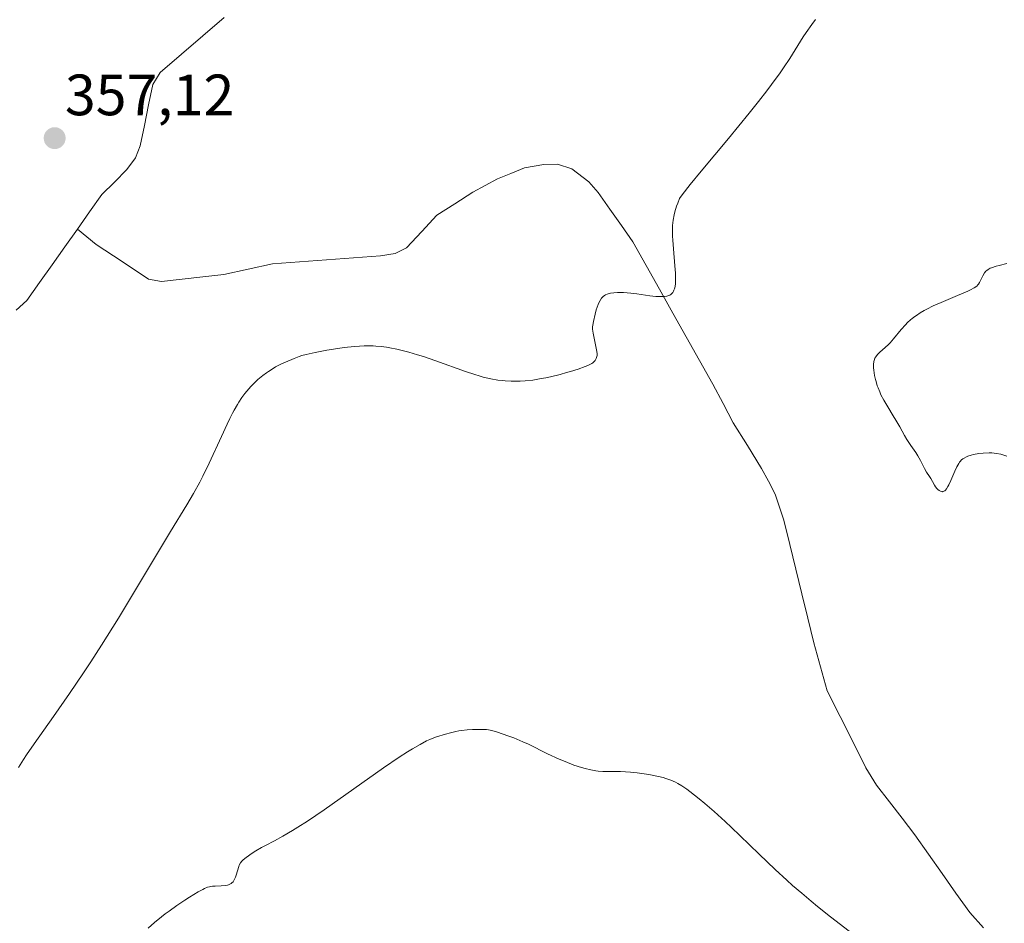
# Model space of a CAD drawing. Units: metres. Extents: x 622261 to 625747, y 4662409 to 4664783.
# Drawn here: x 623546 to 623715, y 4663687 to 4663843 of the extents above; entities that cross this region are included whole.
import ezdxf
from ezdxf.enums import TextEntityAlignment as Align

# ---------------------------------------------------------------- set-up
doc = ezdxf.new("R2010")
doc.units = ezdxf.units.M
doc.header["$MEASUREMENT"] = 0
for name, color, linetype, lineweight in [('Carátula', 7, 'Continuous', 5), ('Corriente natural lineal', 142, 'Continuous', 13), ('Curva de nivel normal', 36, 'Continuous', 0), ('Punto de cota en terreno', 7, 'Continuous', 0), ('Rótulo de punto de cota en terreno', 19, 'Continuous', 0)]:
    doc.layers.add(name, color=color, linetype=linetype, lineweight=lineweight)
doc.styles.add('Arial', font='txt', dxfattribs={"height": 0.2})

# ---------------------------------------------------------------- blocks, each defined once
blk = doc.blocks.new('*U178')
at = {"layer": 'Curva de nivel normal', "color": 36, "linetype": 'Continuous', "lineweight": 0}
for points in [[(623715.76, 4663800.87, 365), (623714.45, 4663800.56, 365), (623713.93, 4663800.42, 365), (623713.12, 4663800.15, 365), (623712.92, 4663800.06, 365), (623712.58, 4663799.88, 365), (623712.32, 4663799.7, 365), (623712.18, 4663799.57, 365), (623711.96, 4663799.3, 365), (623711.63, 4663798.76, 365), (623711.26, 4663797.99, 365), (623711.08, 4663797.64, 365), (623710.9, 4663797.35, 365), (623710.79, 4663797.22, 365), (623710.59, 4663797.01, 365), (623710.16, 4663796.69, 365), (623709.5, 4663796.33, 365), (623709.06, 4663796.12, 365), (623707.31, 4663795.37, 365), (623704.48, 4663794.19, 365), (623703.11, 4663793.58, 365), (623702.03, 4663793.05, 365), (623701.53, 4663792.79, 365), (623700.85, 4663792.38, 365), (623700.21, 4663791.97, 365), (623699.92, 4663791.75, 365), (623699.49, 4663791.42, 365), (623699.21, 4663791.2, 365), (623698.69, 4663790.72, 365), (623698.31, 4663790.34, 365), (623697.59, 4663789.54, 365), (623696.28, 4663787.95, 365), (623695.68, 4663787.26, 365), (623695.39, 4663786.96, 365), (623694.85, 4663786.44, 365), (623693.94, 4663785.64, 365), (623693.58, 4663785.3, 365), (623693.32, 4663785, 365), (623693.22, 4663784.85, 365), (623693.08, 4663784.61, 365), (623692.94, 4663784.22, 365), (623692.89, 4663784, 365), (623692.84, 4663783.52, 365), (623692.85, 4663782.95, 365), (623692.88, 4663782.53, 365), (623693.02, 4663781.63, 365), (623693.17, 4663780.92, 365), (623693.26, 4663780.57, 365), (623693.48, 4663779.86, 365), (623693.61, 4663779.51, 365), (623693.89, 4663778.8, 365), (623694.11, 4663778.32, 365), (623694.61, 4663777.35, 365), (623695.28, 4663776.23, 365), (623696.23, 4663774.69, 365), (623696.7, 4663773.92, 365), (623697.34, 4663772.77, 365), (623698.15, 4663771.29, 365), (623698.57, 4663770.59, 365), (623699.23, 4663769.59, 365), (623700.09, 4663768.37, 365), (623700.45, 4663767.8, 365), (623700.9, 4663767.01, 365), (623701.37, 4663766.05, 365), (623701.6, 4663765.61, 365), (623701.97, 4663765, 365), (623702.48, 4663764.25, 365), (623702.7, 4663763.9, 365), (623702.98, 4663763.39, 365), (623703.31, 4663762.77, 365), (623703.49, 4663762.48, 365), (623703.75, 4663762.15, 365), (623703.89, 4663762.01, 365), (623704.11, 4663761.83, 365), (623704.35, 4663761.7, 365), (623704.46, 4663761.66, 365), (623704.68, 4663761.62, 365), (623704.78, 4663761.63, 365), (623704.95, 4663761.69, 365), (623705.12, 4663761.8, 365), (623705.21, 4663761.88, 365), (623705.4, 4663762.1, 365), (623705.64, 4663762.5, 365), (623705.8, 4663762.8, 365), (623706.14, 4663763.53, 365), (623706.83, 4663765.16, 365), (623707.17, 4663765.89, 365), (623707.49, 4663766.47, 365), (623707.65, 4663766.71, 365), (623707.76, 4663766.84, 365), (623707.99, 4663767.09, 365), (623708.23, 4663767.29, 365), (623708.41, 4663767.41, 365), (623708.81, 4663767.61, 365), (623709.07, 4663767.72, 365), (623709.64, 4663767.9, 365), (623710.06, 4663768.01, 365), (623710.98, 4663768.18, 365), (623711.71, 4663768.26, 365), (623712.71, 4663768.3, 365), (623713.21, 4663768.29, 365), (623713.97, 4663768.21, 365), (623714.73, 4663768.06, 365), (623715.1, 4663767.95, 365), (623715.75, 4663767.71, 365)], [(623688.64, 4663686.02, 365), (623685.41, 4663688.49, 365), (623683.2, 4663690.25, 365), (623682.11, 4663691.15, 365), (623680.48, 4663692.52, 365), (623678.91, 4663693.89, 365), (623677.89, 4663694.8, 365), (623675.92, 4663696.61, 365), (623673.16, 4663699.23, 365), (623669.85, 4663702.44, 365), (623668.36, 4663703.87, 365), (623667.32, 4663704.85, 365), (623665.43, 4663706.57, 365), (623663.78, 4663708, 365), (623662.82, 4663708.8, 365), (623661.21, 4663710.06, 365), (623660.72, 4663710.43, 365), (623659.86, 4663711.01, 365), (623659.15, 4663711.44, 365), (623658.73, 4663711.66, 365), (623657.92, 4663712, 365), (623657.08, 4663712.3, 365), (623656.61, 4663712.44, 365), (623655.84, 4663712.64, 365), (623654.46, 4663712.91, 365), (623653.74, 4663713.02, 365), (623652.18, 4663713.23, 365), (623650.98, 4663713.35, 365), (623649.29, 4663713.46, 365), (623647.87, 4663713.48, 365), (623646.24, 4663713.49, 365), (623645.44, 4663713.54, 365), (623645.02, 4663713.59, 365), (623644.15, 4663713.75, 365), (623643.23, 4663713.97, 365), (623642.6, 4663714.15, 365), (623641.28, 4663714.59, 365), (623639.75, 4663715.18, 365), (623638.72, 4663715.61, 365), (623636.72, 4663716.54, 365), (623633.46, 4663718.16, 365), (623632.48, 4663718.6, 365), (623630.94, 4663719.25, 365), (623629.92, 4663719.64, 365), (623628.13, 4663720.26, 365), (623627.15, 4663720.54, 365), (623626.59, 4663720.64, 365), (623626.22, 4663720.69, 365), (623625.41, 4663720.73, 365), (623624.38, 4663720.73, 365), (623623.8, 4663720.7, 365), (623622.88, 4663720.64, 365), (623621.92, 4663720.53, 365), (623621.44, 4663720.46, 365), (623620.96, 4663720.37, 365), (623620.03, 4663720.16, 365), (623619.15, 4663719.93, 365), (623617.64, 4663719.45, 365), (623616.85, 4663719.16, 365), (623616.47, 4663719.01, 365), (623615.88, 4663718.73, 365), (623614.79, 4663718.15, 365), (623613.46, 4663717.36, 365), (623612.64, 4663716.85, 365), (623611.19, 4663715.93, 365), (623608.51, 4663714.12, 365), (623598.28, 4663706.91, 365), (623595.4, 4663704.96, 365), (623593.77, 4663703.91, 365), (623592.81, 4663703.31, 365), (623591.17, 4663702.34, 365), (623589.71, 4663701.54, 365), (623588.18, 4663700.77, 365), (623587.5, 4663700.42, 365), (623586.51, 4663699.84, 365), (623585.89, 4663699.44, 365), (623584.84, 4663698.7, 365), (623584.32, 4663698.27, 365), (623584.12, 4663698.07, 365), (623583.87, 4663697.75, 365), (623583.67, 4663697.37, 365), (623583.58, 4663697.16, 365), (623583.35, 4663696.39, 365), (623583.14, 4663695.65, 365), (623583.02, 4663695.3, 365), (623582.82, 4663694.83, 365), (623582.69, 4663694.63, 365), (623582.6, 4663694.52, 365), (623582.41, 4663694.31, 365), (623582.3, 4663694.23, 365), (623582.07, 4663694.09, 365), (623581.82, 4663693.98, 365), (623581.64, 4663693.92, 365), (623581.25, 4663693.84, 365), (623580.53, 4663693.78, 365), (623579.54, 4663693.76, 365), (623579.08, 4663693.74, 365), (623578.71, 4663693.7, 365), (623578.52, 4663693.66, 365), (623578.23, 4663693.57, 365), (623577.7, 4663693.35, 365), (623577.38, 4663693.19, 365), (623576.57, 4663692.75, 365), (623575.12, 4663691.87, 365), (623574.28, 4663691.33, 365), (623572.94, 4663690.43, 365), (623571.58, 4663689.47, 365), (623570.92, 4663688.98, 365), (623570.29, 4663688.48, 365), (623569.11, 4663687.5, 365), (623568.02, 4663686.5, 365)]]:
    blk.add_polyline3d(points, dxfattribs=at)
blk = doc.blocks.new('*U185')
at = {"layer": 'Curva de nivel normal', "color": 36, "linetype": 'Continuous', "lineweight": 0}
blk.add_polyline3d([(623545.67, 4663714.15, 360), (623546.55, 4663715.54, 360), (623547.08, 4663716.34, 360), (623548.38, 4663718.24, 360), (623551.69, 4663722.93, 360), (623554.44, 4663726.88, 360), (623556.88, 4663730.48, 360), (623558.1, 4663732.33, 360), (623559.96, 4663735.21, 360), (623562.89, 4663739.89, 360), (623564.96, 4663743.3, 360), (623571.86, 4663754.77, 360), (623574.66, 4663759.39, 360), (623575.8, 4663761.34, 360), (623576.87, 4663763.28, 360), (623577.4, 4663764.31, 360), (623578.47, 4663766.52, 360), (623580.6, 4663771.14, 360), (623581.59, 4663773.27, 360), (623582.06, 4663774.24, 360), (623582.51, 4663775.11, 360), (623582.8, 4663775.64, 360), (623583.34, 4663776.6, 360), (623583.61, 4663777.04, 360), (623584.13, 4663777.83, 360), (623584.64, 4663778.53, 360), (623584.98, 4663778.95, 360), (623585.67, 4663779.74, 360), (623586.07, 4663780.15, 360), (623586.89, 4663780.92, 360), (623587.75, 4663781.63, 360), (623588.33, 4663782.06, 360), (623588.71, 4663782.33, 360), (623589.5, 4663782.83, 360), (623589.93, 4663783.09, 360), (623590.8, 4663783.55, 360), (623591.64, 4663783.94, 360), (623593.13, 4663784.57, 360), (623593.98, 4663784.89, 360), (623594.42, 4663785.04, 360), (623595.18, 4663785.25, 360), (623596.76, 4663785.6, 360), (623598.75, 4663785.97, 360), (623599.9, 4663786.15, 360), (623601.71, 4663786.41, 360), (623603.51, 4663786.6, 360), (623604.37, 4663786.67, 360), (623605.19, 4663786.71, 360), (623605.71, 4663786.72, 360), (623606.7, 4663786.71, 360), (623607.18, 4663786.69, 360), (623608.11, 4663786.61, 360), (623609.01, 4663786.5, 360), (623609.6, 4663786.4, 360), (623610.79, 4663786.16, 360), (623611.47, 4663786, 360), (623612.88, 4663785.63, 360), (623614.34, 4663785.19, 360), (623615.36, 4663784.87, 360), (623617.5, 4663784.14, 360), (623622.6, 4663782.33, 360), (623624.2, 4663781.8, 360), (623624.95, 4663781.56, 360), (623625.66, 4663781.36, 360), (623626.96, 4663781.04, 360), (623628.17, 4663780.82, 360), (623628.93, 4663780.73, 360), (623629.44, 4663780.68, 360), (623630.45, 4663780.63, 360), (623631.5, 4663780.63, 360), (623632.04, 4663780.64, 360), (623632.88, 4663780.7, 360), (623634.21, 4663780.84, 360), (623635.65, 4663781.08, 360), (623636.42, 4663781.23, 360), (623637.22, 4663781.4, 360), (623638.88, 4663781.81, 360), (623639.97, 4663782.11, 360), (623640.68, 4663782.32, 360), (623641.98, 4663782.73, 360), (623643.18, 4663783.16, 360), (623643.65, 4663783.35, 360), (623643.92, 4663783.47, 360), (623644.34, 4663783.7, 360), (623644.51, 4663783.81, 360), (623644.76, 4663784, 360), (623644.93, 4663784.19, 360), (623645.01, 4663784.3, 360), (623645.12, 4663784.52, 360), (623645.21, 4663784.86, 360), (623645.24, 4663785.05, 360), (623645.24, 4663785.38, 360), (623645.16, 4663786.04, 360), (623644.57, 4663788.88, 360), (623644.48, 4663789.59, 360), (623644.48, 4663790, 360), (623644.51, 4663790.28, 360), (623644.62, 4663790.93, 360), (623644.92, 4663792.2, 360), (623645.12, 4663792.89, 360), (623645.45, 4663793.84, 360), (623645.56, 4663794.1, 360), (623645.79, 4663794.55, 360), (623646.03, 4663794.9, 360), (623646.2, 4663795.1, 360), (623646.31, 4663795.21, 360), (623646.55, 4663795.39, 360), (623646.69, 4663795.48, 360), (623647, 4663795.62, 360), (623647.33, 4663795.72, 360), (623647.57, 4663795.77, 360), (623648.11, 4663795.85, 360), (623648.76, 4663795.89, 360), (623649.14, 4663795.9, 360), (623649.8, 4663795.88, 360), (623651.04, 4663795.78, 360), (623652.07, 4663795.65, 360), (623654.31, 4663795.35, 360), (623655.36, 4663795.24, 360), (623655.83, 4663795.21, 360), (623656.56, 4663795.19, 360), (623656.87, 4663795.21, 360), (623657.27, 4663795.27, 360), (623657.61, 4663795.37, 360), (623657.76, 4663795.44, 360), (623657.95, 4663795.56, 360), (623658.07, 4663795.66, 360), (623658.27, 4663795.9, 360), (623658.42, 4663796.15, 360), (623658.49, 4663796.29, 360), (623658.57, 4663796.53, 360), (623658.67, 4663796.95, 360), (623658.73, 4663797.43, 360), (623658.75, 4663797.71, 360), (623658.77, 4663798.16, 360), (623658.74, 4663799.22, 360), (623658.64, 4663800.48, 360), (623658.38, 4663803.39, 360), (623658.27, 4663804.88, 360), (623658.24, 4663805.61, 360), (623658.23, 4663806.85, 360), (623658.26, 4663807.45, 360), (623658.36, 4663808.36, 360), (623658.53, 4663809.28, 360), (623658.64, 4663809.76, 360), (623658.94, 4663810.75, 360), (623659.13, 4663811.27, 360), (623659.46, 4663812.1, 360), (623659.9, 4663812.71, 360), (623661.28, 4663814.47, 360), (623663.17, 4663816.78, 360), (623667.85, 4663822.38, 360), (623671.44, 4663826.73, 360), (623673.05, 4663828.75, 360), (623674.47, 4663830.58, 360), (623675.3, 4663831.69, 360), (623676.74, 4663833.69, 360), (623677.36, 4663834.58, 360), (623678.42, 4663836.19, 360), (623680.74, 4663839.89, 360), (623681.24, 4663840.65, 360), (623682.2, 4663842.04, 360), (623682.84, 4663842.9, 360)], dxfattribs=at)
blk = doc.blocks.new('5PATER')
at = {"layer": 'Carátula', "linetype": 'Continuous', "lineweight": 5}
h = blk.add_hatch(color=250, dxfattribs=at)
edge = h.paths.add_edge_path()
edge.add_ellipse((0, 0.01), major_axis=(-1.33, -1.34), ratio=0.999422, start_angle=0, end_angle=360)

msp = doc.modelspace()

# ---------------------------------------------------------------- linework, layer by layer
at = {"layer": 'Corriente natural lineal', "color": 142, "linetype": 'Continuous', "lineweight": 13}
for points in [[(623581.0621, 4663843.2381, 357.4935), (623577.3981, 4663840.0821, 357.5725), (623573.7341, 4663836.9261, 357.654), (623570.0701, 4663833.7701, 357.4031), (623568.7801, 4663831.6801, 357.194), (623568.0601, 4663828.1634, 356.9973), (623567.3401, 4663824.6468, 357.0334), (623566.6201, 4663821.1301, 357.2017), (623565.8201, 4663819.0601, 357.3858), (623564.3201, 4663817.0501, 357.3511), (623562.1751, 4663814.9101, 357.1716), (623560.0301, 4663812.7701, 357.0853), (623557.9188, 4663809.7911, 356.9594), (623555.8076, 4663806.8122, 356.7472)], [(623711.7768, 4663686.6001, 363.2643), (623709.3801, 4663689.2201, 363.1438), (623707.0226, 4663692.5651, 362.9358), (623704.6651, 4663695.9101, 362.8287), (623702.3076, 4663699.2551, 362.6219), (623699.9501, 4663702.6001, 362.5298), (623697.7534, 4663705.4401, 362.4294), (623695.5568, 4663708.2801, 362.2719), (623693.3601, 4663711.1201, 362.2423), (623691.5301, 4663714.1301, 362.0306), (623689.3001, 4663718.5468, 362.0608), (623687.0701, 4663722.9634, 361.7716), (623684.8401, 4663727.3801, 361.6702), (623683.6851, 4663731.5001, 361.5606), (623682.5301, 4663735.6201, 361.3373), (623681.5021, 4663739.8441, 361.1127), (623680.4741, 4663744.0681, 361.1317), (623679.4461, 4663748.2921, 361.1136), (623678.4181, 4663752.5161, 360.9969), (623677.3901, 4663756.7401, 360.8324), (623675.9101, 4663761.2101, 360.7586), (623674.7401, 4663763.4251, 360.7565), (623673.5701, 4663765.6401, 360.6796), (623671.1201, 4663769.5551, 360.4563), (623668.6701, 4663773.4701, 360.4323), (623666.9351, 4663776.7951, 360.396), (623665.2001, 4663780.1201, 360.3508), (623662.9034, 4663784.2018, 360.282), (623660.6068, 4663788.2834, 360.1691), (623658.3101, 4663792.3651, 360.0712), (623656.0134, 4663796.4468, 359.9326), (623653.7168, 4663800.5284, 359.8228), (623651.4201, 4663804.6101, 359.6559), (623649.4301, 4663807.4368, 359.5754), (623647.4401, 4663810.2634, 359.5244), (623645.4501, 4663813.0901, 359.4901), (623643.8401, 4663814.9301, 359.4598), (623640.9101, 4663817.1901, 359.4125), (623638.4401, 4663817.9701, 359.3892), (623636.1101, 4663817.9501, 359.369), (623632.7401, 4663817.3301, 359.2835), (623630.4201, 4663816.3851, 359.2346), (623628.1001, 4663815.4401, 359.1935), (623623.8501, 4663813.1601, 359.1301), (623620.7701, 4663811.1751, 359.0883), (623617.6901, 4663809.1901, 359.0489), (623615.0701, 4663806.3951, 359.0032), (623612.4501, 4663803.6001, 358.929), (623610.4801, 4663802.6001, 358.8857), (623608.0001, 4663802.1901, 358.8376), (623603.3501, 4663801.8526, 358.7667), (623598.7001, 4663801.5151, 358.7039), (623594.0501, 4663801.1776, 358.6197), (623589.4001, 4663800.8401, 358.5295), (623585.1951, 4663799.9201, 358.4621), (623580.9901, 4663799.0001, 358.3694), (623577.4268, 4663798.5901, 358.2598), (623573.8634, 4663798.1801, 358.1673), (623570.3001, 4663797.7701, 358.0695), (623568.0601, 4663798.2201, 357.9991), (623565.0568, 4663800.2068, 357.9201), (623562.0534, 4663802.1934, 357.7058), (623559.0501, 4663804.1801, 357.1877), (623555.8076, 4663806.8122, 356.7472)], [(623555.8076, 4663806.8122, 356.7472), (623553.6332, 4663803.7442, 356.5976), (623551.4588, 4663800.6762, 356.3765), (623549.2845, 4663797.6081, 356.5485), (623547.1101, 4663794.5401, 356.3707), (623545.2801, 4663792.8801, 356.27)]]:
    msp.add_polyline3d(points, dxfattribs=at)

# ---------------------------------------------------------------- block references
at = {"layer": 'Curva de nivel normal', "color": 36, "linetype": 'Continuous', "lineweight": 0}
for name in ['*U178', '*U185']:
    msp.add_blockref(name, (0, 0), dxfattribs=at)
at = {"layer": 'Punto de cota en terreno', "linetype": 'Continuous', "lineweight": 0}
msp.add_blockref('5PATER', (623551.9, 4663822.45, 357.12), dxfattribs=at)

# ---------------------------------------------------------------- texts
at = {"layer": 'Rótulo de punto de cota en terreno', "color": 19, "linetype": 'Continuous', "lineweight": 0, "style": 'Arial'}
msp.add_text('357,12', height=7, dxfattribs=at).set_placement((623553.6639, 4663824.2139), align=Align.BOTTOM_LEFT)

doc.saveas('drawing.dxf')
